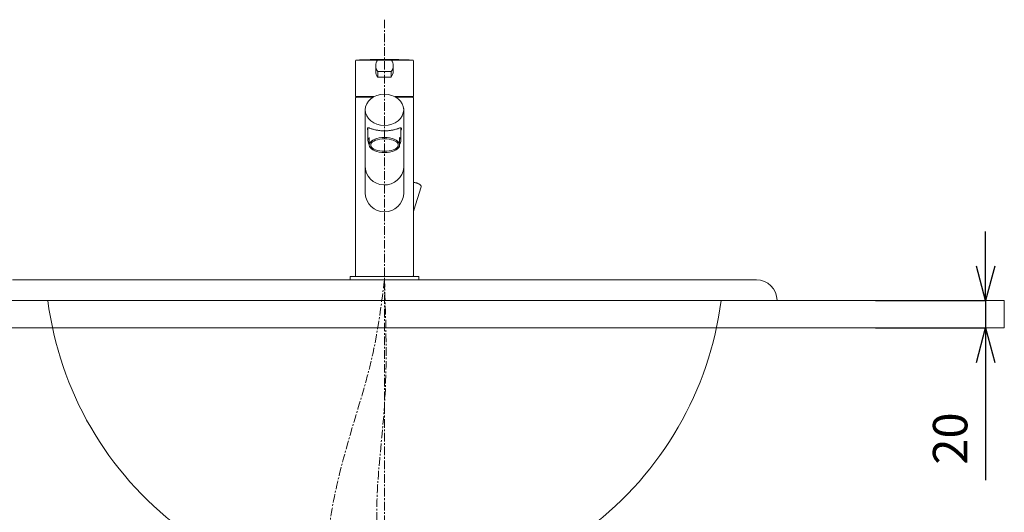
# Model space of a CAD drawing. Units: millimetres. Extents: x 270 to 8670, y 80 to 3050.
# Drawn here: x 5810 to 6525, y 1302 to 1660 of the extents above; entities that cross this region are included whole.
import ezdxf

# ---------------------------------------------------------------- set-up
doc = ezdxf.new("R2010")
doc.units = ezdxf.units.MM
doc.linetypes.add('CENTER1', pattern=[10, 6.25, -1.25, 1.25, -1.25])
for name, color, linetype, lineweight in [('中心線', 1, 'CENTER1', 15), ('太線', 7, 'Continuous', 15), ('寸法', 3, 'Continuous', 20), ('洗面水栓', 5, 'Continuous', 15)]:
    doc.layers.add(name, color=color, linetype=linetype, lineweight=lineweight)
doc.styles.add('japanese', font='romans.shx', dxfattribs={"bigfont": 'bigfont.shx'})
doc.dimstyles.new('KIHON', dxfattribs={"dimscale": 10, "dimtxt": 2.5, "dimasz": 2.5, "dimexe": 0, "dimexo": 2, "dimgap": 1, "dimtad": 1, "dimdec": 0, "dimdsep": 46, "dimtxsty": 'japanese', "dimblk": 'OPEN30', "dimcen": 2.5, "dimadec": 0, "dimazin": 0, "dimtfac": 1, "dimtdec": 0, "dimtmove": 0, "dimatfit": 0, "dimfxl": 0, "dimarcsym": 0})

# ---------------------------------------------------------------- blocks, each defined once
blk = doc.blocks.new('_Open30')
at = {"color": 0, "linetype": 'ByBlock', "lineweight": -2}
for p, q in [((-1, 0.268), (0, 0)), ((0, 0), (-1, -0.268)), ((0, 0), (-1, 0))]:
    blk.add_line(p, q, dxfattribs=at)
blk = doc.blocks.new('*D51')
at = {"layer": 'Defpoints', "color": 0}
for p in [(6411.57, 1455.68), (6411.57, 1435.68), (6511.57, 1435.68)]:
    blk.add_point(p, dxfattribs=at)
at = {"layer": '寸法', "color": 0, "lineweight": -2}
for p, q in [((6511.57, 1480.68), (6511.57, 1505.68)), ((6431.57, 1455.68), (6511.57, 1455.68)), ((6511.57, 1455.68), (6511.57, 1435.68)), ((6431.57, 1435.68), (6511.57, 1435.68)), ((6511.57, 1410.68), (6511.57, 1325.21))]:
    blk.add_line(p, q, dxfattribs=at)
at = {"layer": '寸法', "color": 0, "lineweight": -2, "xscale": 25, "yscale": 25, "zscale": 25}
for p, rotation in [((6511.57, 1455.68), 270), ((6511.57, 1435.68), 90)]:
    blk.add_blockref('_Open30', p, dxfattribs=dict(at, rotation=rotation))
at = {"layer": '寸法', "color": 0, "insert": (6489.07, 1355.44), "char_height": 25, "attachment_point": 5, "rotation": 90, "style": 'japanese'}
blk.add_mtext('20', dxfattribs=at)
blk = doc.blocks.new('GS13915立')
at = {"layer": '洗面水栓', "color": 2, "linetype": 'Continuous'}
for p, q in [((10429.61, 5496.68), (10429.61, 5522.48)), ((10430.06, 5522.98), (10445.49, 5522.98)), ((10430.11, 5522.98), (10471.11, 5522.98)), ((10444.26, 5518.95), (10444.26, 5514.76)), ((10445.81, 5523.09), (10455.42, 5523.09)), ((10450.87, 5523.46), (10450.31, 5523.46)), ((10456.96, 5518.95), (10456.96, 5514.76)), ((10471.61, 5522.48), (10471.61, 5496.68)), ((10445.81, 5514.81), (10445.81, 5510.62)), ((10445.81, 5514.81), (10455.42, 5514.81)), ((10455.42, 5510.62), (10455.42, 5514.81)), ((10445.81, 5510.62), (10455.42, 5510.62)), ((10429.61, 5366.28), (10429.61, 5495.48)), ((10429.81, 5496.48), (10443.06, 5496.48)), ((10442.19, 5495.98), (10430.11, 5495.98)), ((10437.36, 5496.48), (10437.36, 5495.98)), ((10458.12, 5496.48), (10471.41, 5496.48)), ((10471.11, 5495.98), (10459, 5495.98)), ((10463.86, 5495.98), (10463.86, 5496.48)), ((10471.61, 5495.48), (10471.61, 5366.28)), ((10436.61, 5486.94), (10436.61, 5425.95)), ((10464.56, 5487.93), (10464.61, 5425.95)), ((10438.34, 5473.38), (10438.36, 5473.51)), ((10438.34, 5473.23), (10438.34, 5473.38)), ((10438.34, 5473.05), (10438.34, 5473.23)), ((10438.36, 5472.86), (10438.34, 5473.05)), ((10438.36, 5473.51), (10438.4, 5473.62)), ((10438.4, 5472.63), (10438.36, 5472.86)), ((10438.4, 5473.62), (10438.45, 5473.71)), ((10438.45, 5472.38), (10438.4, 5472.63)), ((10438.45, 5473.71), (10438.51, 5473.79)), ((10438.51, 5472.1), (10438.45, 5472.38)), ((10438.51, 5473.79), (10438.6, 5473.84)), ((10438.61, 5471.74), (10438.51, 5472.1)), ((10438.6, 5473.84), (10438.71, 5473.87)), ((10438.61, 5464.41), (10438.61, 5473.84)), ((10438.71, 5473.87), (10438.86, 5473.87)), ((10438.86, 5473.87), (10439.04, 5473.85)), ((10439.04, 5473.85), (10439.26, 5473.8)), ((10439.26, 5473.8), (10439.52, 5473.72)), ((10439.52, 5473.72), (10439.83, 5473.62)), ((10439.83, 5473.62), (10440.59, 5473.35)), ((10440.59, 5473.35), (10441.03, 5473.19)), ((10441.03, 5473.19), (10441.49, 5473.04)), ((10441.49, 5473.04), (10441.97, 5472.88)), ((10441.97, 5472.88), (10442.47, 5472.73)), ((10442.47, 5472.73), (10442.99, 5472.58)), ((10442.99, 5472.58), (10443.52, 5472.45)), ((10443.52, 5472.45), (10444.05, 5472.32)), ((10444.05, 5472.32), (10444.59, 5472.21)), ((10444.59, 5472.21), (10445.13, 5472.1)), ((10445.13, 5472.1), (10445.68, 5472)), ((10445.68, 5472), (10446.23, 5471.92)), ((10446.23, 5471.92), (10446.78, 5471.85)), ((10446.78, 5471.85), (10447.33, 5471.78)), ((10447.33, 5471.78), (10447.87, 5471.73)), ((10447.87, 5471.73), (10448.42, 5471.68)), ((10448.42, 5471.68), (10448.97, 5471.65)), ((10448.97, 5471.65), (10449.52, 5471.63)), ((10449.52, 5471.63), (10450.07, 5471.61)), ((10450.07, 5471.61), (10450.61, 5471.61)), ((10450.61, 5471.61), (10451.16, 5471.61)), ((10451.16, 5471.61), (10451.71, 5471.63)), ((10451.71, 5471.63), (10452.25, 5471.65)), ((10452.25, 5471.65), (10452.8, 5471.68)), ((10452.8, 5471.68), (10453.35, 5471.73)), ((10453.35, 5471.73), (10453.9, 5471.78)), ((10453.9, 5471.78), (10454.45, 5471.85)), ((10454.45, 5471.85), (10455, 5471.92)), ((10455, 5471.92), (10455.54, 5472)), ((10455.54, 5472), (10456.09, 5472.1)), ((10456.09, 5472.1), (10456.63, 5472.21)), ((10456.63, 5472.21), (10457.17, 5472.32)), ((10457.17, 5472.32), (10457.71, 5472.45)), ((10457.71, 5472.45), (10458.23, 5472.58)), ((10458.23, 5472.58), (10458.75, 5472.73)), ((10458.75, 5472.73), (10459.25, 5472.88)), ((10459.25, 5472.88), (10459.74, 5473.04)), ((10459.74, 5473.04), (10460.2, 5473.19)), ((10460.2, 5473.19), (10460.63, 5473.35)), ((10460.63, 5473.35), (10461.03, 5473.49)), ((10461.03, 5473.49), (10461.39, 5473.62)), ((10461.39, 5473.62), (10461.7, 5473.72)), ((10461.7, 5473.72), (10461.97, 5473.8)), ((10461.97, 5473.8), (10462.19, 5473.85)), ((10462.19, 5473.85), (10462.37, 5473.87)), ((10462.37, 5473.87), (10462.51, 5473.87)), ((10462.51, 5473.87), (10462.62, 5473.84)), ((10462.61, 5464.41), (10462.61, 5473.79)), ((10462.71, 5472.1), (10462.61, 5471.74)), ((10462.62, 5473.84), (10462.71, 5473.79)), ((10462.71, 5473.79), (10462.78, 5473.71)), ((10462.78, 5472.38), (10462.71, 5472.1)), ((10462.78, 5473.71), (10462.83, 5473.62)), ((10462.83, 5472.63), (10462.78, 5472.38)), ((10462.83, 5473.62), (10462.86, 5473.51)), ((10462.86, 5472.86), (10462.83, 5472.63)), ((10462.86, 5473.51), (10462.88, 5473.38)), ((10462.88, 5473.05), (10462.86, 5472.86)), ((10462.88, 5473.38), (10462.89, 5473.23)), ((10462.89, 5473.23), (10462.88, 5473.05)), ((10438.95, 5465.81), (10438.64, 5464.78)), ((10438.64, 5464.78), (10438.69, 5463.73)), ((10438.69, 5463.73), (10439.1, 5462.71)), ((10439.61, 5466.81), (10438.95, 5465.81)), ((10439.1, 5462.71), (10439.61, 5462.01)), ((10439.61, 5461.31), (10439.61, 5466.81)), ((10439.78, 5462.26), (10439.61, 5461.31)), ((10439.61, 5461.31), (10439.78, 5460.35)), ((10440.28, 5463.19), (10439.78, 5462.26)), ((10441.09, 5464.06), (10440.28, 5463.19)), ((10440.76, 5462.09), (10440.61, 5461.31)), ((10440.61, 5461.31), (10440.76, 5460.52)), ((10441.21, 5462.85), (10440.76, 5462.09)), ((10442.19, 5464.84), (10441.09, 5464.06)), ((10441.95, 5463.56), (10441.21, 5462.85)), ((10442.95, 5464.2), (10441.95, 5463.56)), ((10443.54, 5465.52), (10442.19, 5464.84)), ((10444.18, 5464.75), (10442.95, 5464.2)), ((10445.11, 5466.07), (10443.54, 5465.52)), ((10445.61, 5465.2), (10444.18, 5464.75)), ((10446.85, 5466.47), (10445.11, 5466.07)), ((10447.19, 5465.53), (10445.61, 5465.2)), ((10448.7, 5466.72), (10446.85, 5466.47)), ((10448.88, 5465.74), (10447.19, 5465.53)), ((10450.61, 5466.81), (10448.7, 5466.72)), ((10450.61, 5465.81), (10448.88, 5465.74)), ((10452.52, 5466.72), (10450.61, 5466.81)), ((10452.35, 5465.74), (10450.61, 5465.81)), ((10454.03, 5465.53), (10452.35, 5465.74)), ((10454.37, 5466.47), (10452.52, 5466.72)), ((10455.61, 5465.2), (10454.03, 5465.53)), ((10456.11, 5466.07), (10454.37, 5466.47)), ((10457.04, 5464.75), (10455.61, 5465.2)), ((10457.68, 5465.52), (10456.11, 5466.07)), ((10458.27, 5464.2), (10457.04, 5464.75)), ((10459.04, 5464.84), (10457.68, 5465.52)), ((10459.27, 5463.56), (10458.27, 5464.2)), ((10460.14, 5464.06), (10459.04, 5464.84)), ((10460.01, 5462.85), (10459.27, 5463.56)), ((10460.46, 5462.09), (10460.01, 5462.85)), ((10460.95, 5463.19), (10460.14, 5464.06)), ((10460.61, 5461.31), (10460.46, 5462.09)), ((10460.46, 5460.52), (10460.61, 5461.31)), ((10461.44, 5462.26), (10460.95, 5463.19)), ((10461.61, 5461.31), (10461.44, 5462.26)), ((10461.44, 5460.35), (10461.61, 5461.31)), ((10462.12, 5466.11), (10461.61, 5466.81)), ((10461.61, 5461.31), (10461.61, 5466.81)), ((10461.61, 5462.01), (10462.28, 5463)), ((10462.54, 5465.08), (10462.12, 5466.11)), ((10462.28, 5463), (10462.59, 5464.04)), ((10462.59, 5464.04), (10462.54, 5465.08)), ((10439.78, 5460.35), (10440.28, 5459.43)), ((10440.28, 5459.43), (10441.09, 5458.56)), ((10440.76, 5460.52), (10441.21, 5459.77)), ((10441.09, 5458.56), (10442.19, 5457.77)), ((10441.21, 5459.77), (10441.95, 5459.06)), ((10441.95, 5459.06), (10442.95, 5458.41)), ((10442.19, 5457.77), (10443.54, 5457.09)), ((10442.95, 5458.41), (10444.18, 5457.86)), ((10443.54, 5457.09), (10445.11, 5456.54)), ((10444.18, 5457.86), (10445.61, 5457.41)), ((10445.11, 5456.54), (10446.85, 5456.14)), ((10445.61, 5457.41), (10447.19, 5457.08)), ((10446.85, 5456.14), (10448.7, 5455.89)), ((10447.19, 5457.08), (10448.88, 5456.87)), ((10448.7, 5455.89), (10450.61, 5455.81)), ((10448.88, 5456.87), (10450.61, 5456.81)), ((10450.61, 5456.81), (10452.35, 5456.87)), ((10450.61, 5455.81), (10452.52, 5455.89)), ((10452.35, 5456.87), (10454.03, 5457.08)), ((10452.52, 5455.89), (10454.37, 5456.14)), ((10454.03, 5457.08), (10455.61, 5457.41)), ((10454.37, 5456.14), (10456.11, 5456.54)), ((10455.61, 5457.41), (10457.04, 5457.86)), ((10456.11, 5456.54), (10457.68, 5457.09)), ((10457.04, 5457.86), (10458.27, 5458.41)), ((10457.68, 5457.09), (10459.04, 5457.77)), ((10458.27, 5458.41), (10459.27, 5459.06)), ((10459.04, 5457.77), (10460.14, 5458.56)), ((10459.27, 5459.06), (10460.01, 5459.77)), ((10460.01, 5459.77), (10460.46, 5460.52)), ((10460.14, 5458.56), (10460.95, 5459.43)), ((10460.95, 5459.43), (10461.44, 5460.35)), ((10471.71, 5434.21), (10471.92, 5434.18)), ((10471.92, 5434.18), (10472.29, 5434.13)), ((10472.29, 5434.13), (10472.67, 5434.07)), ((10472.67, 5434.07), (10473.05, 5433.98)), ((10473.05, 5433.98), (10473.43, 5433.89)), ((10473.43, 5433.89), (10473.81, 5433.78)), ((10473.81, 5433.78), (10474.19, 5433.66)), ((10474.19, 5433.66), (10474.56, 5433.52)), ((10474.56, 5433.52), (10474.92, 5433.38)), ((10474.92, 5433.38), (10475.26, 5433.23)), ((10475.26, 5433.23), (10475.59, 5433.07)), ((10475.59, 5433.07), (10475.91, 5432.9)), ((10475.91, 5432.9), (10476.2, 5432.72)), ((10476.2, 5432.72), (10476.47, 5432.53)), ((10477.14, 5431.09), (10472.01, 5413.97)), ((10476.47, 5432.53), (10476.71, 5432.33)), ((10476.71, 5432.33), (10476.88, 5432.14)), ((10476.88, 5432.14), (10477.01, 5431.95)), ((10477.01, 5431.95), (10477.1, 5431.77)), ((10477.1, 5431.77), (10477.16, 5431.6)), ((10477.18, 5431.26), (10477.14, 5431.09)), ((10477.16, 5431.6), (10477.18, 5431.43)), ((10477.18, 5431.43), (10477.18, 5431.26)), ((10471.74, 5413.54), (10471.71, 5413.52)), ((10471.86, 5413.67), (10471.74, 5413.54)), ((10471.94, 5413.82), (10471.86, 5413.67)), ((10472.01, 5413.97), (10471.94, 5413.82)), ((10425.61, 5365.48), (10425.61, 5363.48)), ((10425.61, 5363.48), (10475.61, 5363.48)), ((10426.11, 5365.98), (10475.11, 5365.98)), ((10475.61, 5363.48), (10475.61, 5365.48))]:
    blk.add_line(p, q, dxfattribs=at)
for centre, radius, start, end in [((10430.11, 5522.48), 0.5, 90, 180), ((10450.3, 5094.15), 429.3, 90, 92.70217), ((10450.58, 5518.95), 6.32, 139.09742, 220.90259), ((10450.87, 5094.16), 429.3, 87.29783, 90), ((10450.64, 5518.95), 6.32, 319.0974, 40.90257), ((10471.11, 5522.48), 0.5, 0, 90), ((10450.58, 5514.76), 6.32, 180, 220.90259), ((10450.64, 5514.76), 6.32, 319.0974, 0), ((10429.81, 5496.68), 0.2, 180, 270), ((10430.11, 5495.48), 0.5, 90, 180), ((10471.11, 5495.48), 0.5, 0, 90), ((10471.41, 5496.68), 0.2, 270, 0), ((10450.62, 5446.37), 14.03, 180.35184, 355.05847), ((10450.61, 5426.86), 14.03, 183.72869, 356.35971), ((10426.11, 5365.48), 0.5, 90, 180), ((10429.91, 5366.28), 0.3, 180, 270), ((10471.31, 5366.28), 0.3, 270, 0), ((10475.11, 5365.48), 0.5, 0, 90)]:
    blk.add_arc(centre, radius, start, end, dxfattribs=at)
blk.add_ellipse((10450.59, 5486.89), major_axis=(-13.98, -0.01), ratio=0.814612, dxfattribs=at)

msp = doc.modelspace()

# ---------------------------------------------------------------- linework, layer by layer
at = {"layer": '中心線', "lineweight": 0}
msp.add_line((6075.14, 1659.53), (6075.14, 555.8), dxfattribs=at)
for points in [[(6075.14, 1470.68), (6066.84, 1417.66), (6051.82, 1363.42), (6033.5, 1273.28), (6036.07, 1169.64), (6021.57, 1050.04), (6053.31, 970.68), (6075.14, 970.68), (6106.81, 1034.77), (6098.47, 1098.07)], [(6098.47, 1141.07), (6101.91, 1176.41), (6075.14, 1258), (6075.14, 1379.35), (6075.14, 1470.68)]]:
    msp.add_spline(points, degree=3, dxfattribs=at)
at = {"layer": '太線', "color": 7, "linetype": 'Continuous', "lineweight": 5}
for p, q in [((5625.14, 1455.68), (6525.14, 1455.68)), ((6525.14, 1435.68), (5625.14, 1435.68))]:
    msp.add_line(p, q, dxfattribs=at)
at = {"layer": '太線'}
msp.add_line((6525.14, 1455.68), (6525.14, 1435.68), dxfattribs=at)
at = {"layer": '洗面水栓', "color": 5, "linetype": 'Continuous', "lineweight": 20}
for p, q in [((6345.14, 1470.68), (5805.14, 1470.68)), ((6360.14, 1455.68), (5790.14, 1455.68))]:
    msp.add_line(p, q, dxfattribs=at)
for centre, radius, start, end in [((6345.14, 1455.68), 15, 0, 90), ((6075.14, 1487.1), 246.42, 187.32558, 232.85356), ((6075.14, 1487.1), 246.42, 307.14644, 352.67442)]:
    msp.add_arc(centre, radius, start, end, dxfattribs=at)

# ---------------------------------------------------------------- block references
at = {"layer": '洗面水栓'}
msp.add_blockref('GS13915立', (-4375.47, -3892.8), dxfattribs=at)

# ---------------------------------------------------------------- dimensions: what is measured, and where the dimension line sits
at = {"layer": '寸法'}
dim = msp.add_linear_dim(base=(6511.57, 1435.68), p1=(6411.57, 1455.68), p2=(6411.57, 1435.68), angle=90, dimstyle='KIHON', dxfattribs=at)
dim.commit()
dim.dimension.update_dxf_attribs({"geometry": '*D51', "text_midpoint": (6489.07, 1355.44)})

doc.saveas('drawing.dxf')
